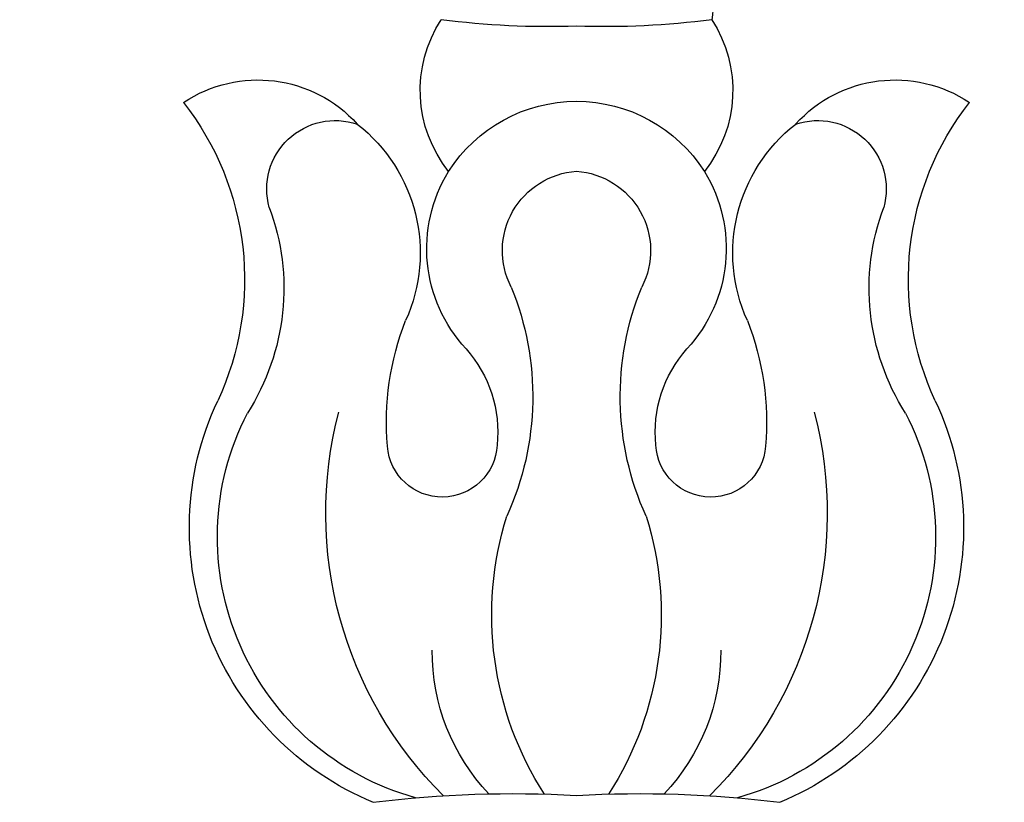
# Model space of a CAD drawing. Units: millimetres. Extents: x 2232 to 3492, y 1116 to 2007.
# Drawn here: x 3358 to 3362, y 1416 to 1420 of the extents above; entities that cross this region are included whole.
import ezdxf
from ezdxf.xclip import XClip

# ---------------------------------------------------------------- set-up
doc = ezdxf.new("R2010")
doc.units = ezdxf.units.MM
doc.header["$XCLIPFRAME"] = 2
doc.linetypes.add('HIDDEN', pattern=[9.525, 6.35, -3.175])
doc.layers.add('H-06.木作(細線)', color=8, linetype='Continuous')
doc.layers.add('H-08.木作(細線)', color=8, linetype='Continuous')

# ---------------------------------------------------------------- blocks, each defined once
blk = doc.blocks.new('SE-21014-d')
at = {"layer": 'H-08.木作(細線)'}
for centre, radius, start, end in [((-1.703, -27.916), 5.631, 112.3997, 205.2187), ((-1.223, -1.847), 21.028, 262.8253, 273.3331), ((1.223, -1.847), 21.028, 266.6669, 277.1747), ((1.703, -27.916), 5.631, 334.7813, 67.6003), ((-1.672, -27.738), 5.131, 105.5919, 207.2363), ((2.8, -28.191), 7.55, 134.8119, 194.6668), ((1.156, -25.554), 3.888, 136.3623, 180.5645), ((4.666, -26.26), 6.272, 147.2394, 197.385), ((-4.666, -26.26), 6.272, 342.615, 32.7606), ((-1.156, -25.554), 3.888, 359.4355, 43.6377), ((-2.8, -28.191), 7.55, 345.3332, 45.1881), ((1.672, -27.738), 5.131, 332.7637, 74.4081), ((-6.304, -30.399), 5.475, 337.7281, 24.4326), ((6.304, -30.399), 5.475, 155.5674, 202.2719), ((-2.544, -29.536), 1.042, 3.1153, 175.6171), ((2.544, -29.536), 1.042, 4.3829, 176.8847), ((1.726, -29.903), 5.328, 175.1847, 201.3218), ((-1.726, -29.903), 5.328, 338.6782, 4.8153), ((-3.867, -29.723), 2.376, 318.3148, 5.8892), ((3.867, -29.723), 2.376, 174.1108, 221.6852), ((-9.937, -32.45), 4.393, 339.5676, 32.5469), ((9.937, -32.45), 4.393, 147.4531, 200.4324), ((-11.73, -32.615), 5.442, 321.9451, 24.9987), ((11.73, -32.615), 5.442, 155.0013, 218.0549), ((-0.044, -33.201), 2.793, 137.183, 211.5829), ((0.044, -33.201), 2.793, 328.4171, 42.817), ((-6.059, -33.118), 3.098, 307.9847, 24.3611), ((6.059, -33.118), 3.098, 155.6389, 232.0153), ((0.105, -33.163), 1.509, 152.8278, 266.0115), ((-0.105, -33.163), 1.509, 273.9885, 27.1722), ((-4.57, -34.331), 1.298, 164.4655, 288.7303), ((4.57, -34.331), 1.298, 251.2697, 15.5345), ((-0.498, -36.199), 2.462, 141.4162, 212.99), ((0, -33.121), 2.872, 212.4799, 327.5201), ((0.498, -36.199), 2.462, 327.01, 38.5838), ((-6.035, -33.863), 2.535, 236.2275, 317.9659), ((6.035, -33.863), 2.535, 222.0341, 303.7725), ((-0.558, -52.768), 15.36, 87.9193, 97.5024), ((0.558, -52.768), 15.36, 82.4976, 92.0807), ((0.565, -37.878), 2.027, 349.2717, 9.613)]:
    blk.add_arc(centre, radius, start, end, dxfattribs=at)
blk = doc.blocks.new('立揚展廳展板  1570m 模板9')
at = {"xscale": -1, "rotation": 180}
blk.add_blockref('SE-21014-d', (44164.993, -4487.841), dxfattribs=at)

msp = doc.modelspace()

# ---------------------------------------------------------------- linework, layer by layer
at = {"layer": 'H-06.木作(細線)', "color": 2, "linetype": 'HIDDEN'}
msp.add_ellipse((3362.0847, 1376.5039), major_axis=(0.3712, 66.2704), ratio=0.947994, start_param=-3.141592653589793, end_param=3.141592653589793, dxfattribs=at)

# ---------------------------------------------------------------- block references
at = {"layer": 'H-06.木作(細線)', "color": 7}
ref = msp.add_blockref('立揚展廳展板  1570m 模板9', (-7163.1638, 2480.0509), dxfattribs=dict(at, xscale=0.2382808700045262, yscale=0.2382808700045262, zscale=0.2382808700045262))
XClip(ref).set_block_clipping_path([(43964.99286641, -4863.2185070205), (44364.99286641, -2623.2185070205)])

doc.saveas('drawing.dxf')
